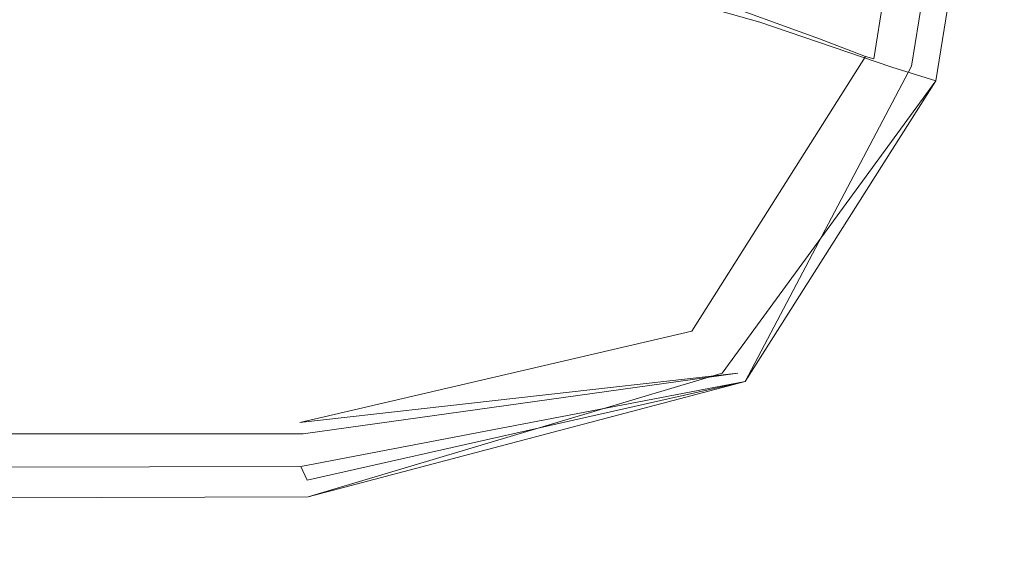
# Model space of a CAD drawing. Extents: x -800 to 800, y -350 to 350.
# Drawn here: x 653 to 747, y -285 to -233 of the extents above; entities that cross this region are included whole.
import ezdxf

# ---------------------------------------------------------------- set-up
doc = ezdxf.new("R2010")
doc.units = 0
doc.header["$LTSCALE"] = 500
doc.header["$MEASUREMENT"] = 0
doc.layers.add('CRS0', color=7, linetype='Continuous')

msp = doc.modelspace()

# ---------------------------------------------------------------- linework, layer by layer
at = {"layer": 'CRS0', "lineweight": 0}
for points, invisible_edges in [([(723.6, -233.3, 143.8), (704.8, -228, 96.6), (712.6, -197.1, 96.6), (723.6, -233.3, 143.8)], 14), ([(712.6, -197.1, 96.6), (730.7, -198.4, 143.9), (723.6, -233.3, 143.8), (712.6, -197.1, 96.6)], 15), ([(716.9, -230.4, 146.6), (729.3, -234.9, 182), (735.5, -198.3, 182), (716.9, -230.4, 146.6)], 14), ([(735.5, -198.3, 182), (729.3, -234.9, 182), (733.7, -236.6, 195.3), (735.5, -198.3, 182)], 13), ([(733.7, -236.6, 195.3), (739.7, -198.8, 195.3), (735.5, -198.3, 182), (733.7, -236.6, 195.3)], 15), ([(723.6, -233.3, 143.8), (730.7, -198.4, 143.9), (742.9, -199.5, 179.7), (723.6, -233.3, 143.8)], 15), ([(740.5, -198.8, 197), (739.7, -198.8, 195.3), (733.7, -236.6, 195.3), (740.5, -198.8, 197)], 15), ([(733.7, -236.6, 195.3), (734.5, -236.8, 197), (740.5, -198.8, 197), (733.7, -236.6, 195.3)], 14), ([(740.5, -198.8, 197), (734.5, -236.8, 197), (735.5, -236.9, 197.5), (740.5, -198.8, 197)], 14), ([(735.5, -236.9, 197.5), (741.5, -198.8, 197.5), (740.5, -198.8, 197), (735.5, -236.9, 197.5)], 15), ([(742.8, -198.8, 197.8), (741.5, -198.8, 197.5), (735.5, -236.9, 197.5), (742.8, -198.8, 197.8)], 15), ([(735.5, -236.9, 197.5), (736.8, -236.9, 197.8), (742.8, -198.8, 197.8), (735.5, -236.9, 197.5)], 15), ([(742.8, -198.8, 197.8), (736.8, -236.9, 197.8), (738.1, -236.9, 198.7), (742.8, -198.8, 197.8)], 15), ([(738.1, -236.9, 198.7), (744.1, -198.8, 198.7), (742.8, -198.8, 197.8), (738.1, -236.9, 198.7)], 15), ([(752, -199.3, 199.6), (744.1, -198.8, 198.7), (738.1, -236.9, 198.7), (752, -199.3, 199.6)], 15), ([(746, -199.6, 191.6), (744.2, -199.2, 190.2), (738.1, -237.5, 190.2), (746, -199.6, 191.6)], 13), ([(738.1, -237.5, 190.2), (744.2, -199.2, 190.2), (745.9, -199.3, 190.7), (738.1, -237.5, 190.2)], 15), ([(745.9, -199.3, 190.7), (746.8, -199.2, 191.4), (740.7, -237.3, 191.4), (745.9, -199.3, 190.7)], 15), ([(740.7, -237.3, 191.4), (746.8, -199.2, 191.4), (752.5, -199.3, 191.8), (740.7, -237.3, 191.4)], 15), ([(742.9, -199.5, 179.7), (736.2, -237.6, 179.5), (723.6, -233.3, 143.8), (742.9, -199.5, 179.7)], 13), ([(740.4, -238.9, 192.1), (736.2, -237.6, 179.5), (742.9, -199.5, 179.7), (740.4, -238.9, 192.1)], 14), ([(738.1, -236.9, 198.7), (747.6, -238.6, 199.6), (752, -199.3, 199.6), (738.1, -236.9, 198.7)], 15), ([(745.9, -199.3, 190.7), (739.9, -237.4, 190.7), (738.1, -237.5, 190.2), (745.9, -199.3, 190.7)], 15), ([(738.1, -237.5, 190.2), (739.7, -238.4, 191.4), (746, -199.6, 191.6), (738.1, -237.5, 190.2)], 15), ([(746, -199.6, 191.6), (739.7, -238.4, 191.4), (740.4, -238.9, 192.1), (746, -199.6, 191.6)], 15), ([(740.7, -237.3, 191.4), (739.9, -237.4, 190.7), (745.9, -199.3, 190.7), (740.7, -237.3, 191.4)], 15), ([(742.9, -199.5, 179.7), (746.8, -199.8, 192.5), (740.4, -238.9, 192.1), (742.9, -199.5, 179.7)], 13), ([(740.4, -238.9, 192.1), (746.8, -199.8, 192.5), (746, -199.6, 191.6), (740.4, -238.9, 192.1)], 15), ([(752.5, -199.3, 191.8), (748, -238.7, 191.8), (740.7, -237.3, 191.4), (752.5, -199.3, 191.8)], 15), ([(642.5, -226.5, 2.6), (664.1, -234.2, 51.4), (677.4, -219.8, 51.4), (642.5, -226.5, 2.6)], 15), ([(677.4, -219.8, 51.4), (664.1, -234.2, 51.4), (683.8, -242.9, 99.6), (677.4, -219.8, 51.4)], 15), ([(683.8, -242.9, 99.6), (698.4, -224.8, 99.6), (677.4, -219.8, 51.4), (683.8, -242.9, 99.6)], 15), ([(683.8, -223.3, 48.2), (668, -240.4, 48.7), (646.2, -232.9, 0.2), (683.8, -223.3, 48.2)], 15), ([(687.9, -249.1, 97), (668, -240.4, 48.7), (683.8, -223.3, 48.2), (687.9, -249.1, 97)], 15), ([(683.8, -223.3, 48.2), (704.8, -228, 96.6), (687.9, -249.1, 97), (683.8, -223.3, 48.2)], 15), ([(716.9, -230.4, 146.6), (698.4, -224.8, 99.6), (683.8, -242.9, 99.6), (716.9, -230.4, 146.6)], 15), ([(640.8, -241.7, 51.4), (664.1, -234.2, 51.4), (642.5, -226.5, 2.6), (640.8, -241.7, 51.4)], 15), ([(687.9, -249.1, 97), (704.8, -228, 96.6), (723.6, -233.3, 143.8), (687.9, -249.1, 97)], 15), ([(683.8, -242.9, 99.6), (701.2, -252.4, 146.6), (716.9, -230.4, 146.6), (683.8, -242.9, 99.6)], 15), ([(716.9, -230.4, 146.6), (701.2, -252.4, 146.6), (713.1, -259.9, 182), (716.9, -230.4, 146.6)], 15), ([(713.1, -259.9, 182), (729.3, -234.9, 182), (716.9, -230.4, 146.6), (713.1, -259.9, 182)], 15), ([(646.2, -232.9, 0.2), (668, -240.4, 48.7), (642.3, -249.2, 49.5), (646.2, -232.9, 0.2)], 15), ([(723.6, -233.3, 143.8), (705.4, -258.5, 143.9), (687.9, -249.1, 97), (723.6, -233.3, 143.8)], 15), ([(717.3, -266, 179.6), (705.4, -258.5, 143.9), (723.6, -233.3, 143.8), (717.3, -266, 179.6)], 15), ([(723.6, -233.3, 143.8), (736.2, -237.6, 179.5), (717.3, -266, 179.6), (723.6, -233.3, 143.8)], 15), ([(683.8, -242.9, 99.6), (664.1, -234.2, 51.4), (640.8, -241.7, 51.4), (683.8, -242.9, 99.6)], 15), ([(733.7, -236.6, 195.3), (729.3, -234.9, 182), (713.1, -259.9, 182), (733.7, -236.6, 195.3)], 15), ([(713.1, -259.9, 182), (717.1, -262.8, 195.3), (733.7, -236.6, 195.3), (713.1, -259.9, 182)], 15), ([(733.7, -236.6, 195.3), (717.1, -262.8, 195.3), (721.5, -266.8, 197.2), (733.7, -236.6, 195.3)], 14), ([(721.5, -266.8, 197.2), (734.5, -236.8, 197), (733.7, -236.6, 195.3), (721.5, -266.8, 197.2)], 15), ([(735.5, -236.9, 197.5), (734.5, -236.8, 197), (721.5, -266.8, 197.2), (735.5, -236.9, 197.5)], 15), ([(721.5, -266.8, 197.2), (730.8, -263.9, 197.5), (735.5, -236.9, 197.5), (721.5, -266.8, 197.2)], 15), ([(735.5, -236.9, 197.5), (730.8, -263.9, 197.5), (732, -263.9, 197.8), (735.5, -236.9, 197.5)], 15), ([(732, -263.9, 197.8), (733.4, -263.9, 198.7), (738.1, -236.9, 198.7), (732, -263.9, 197.8)], 15), ([(738.1, -236.9, 198.7), (736.8, -236.9, 197.8), (732, -263.9, 197.8), (738.1, -236.9, 198.7)], 15), ([(732, -263.9, 197.8), (736.8, -236.9, 197.8), (735.5, -236.9, 197.5), (732, -263.9, 197.8)], 15), ([(738.1, -236.9, 198.7), (733.4, -263.9, 198.7), (742, -266.6, 199.6), (738.1, -236.9, 198.7)], 15), ([(742, -266.6, 199.6), (747.6, -238.6, 199.6), (738.1, -236.9, 198.7), (742, -266.6, 199.6)], 15), ([(717.3, -266, 179.6), (736.2, -237.6, 179.5), (740.4, -238.9, 192.1), (717.3, -266, 179.6)], 15), ([(738.1, -237.5, 190.2), (731.9, -264.1, 189.8), (722.2, -267.6, 189.5), (738.1, -237.5, 190.2)], 11), ([(722.2, -267.6, 189.5), (739.7, -238.4, 191.4), (738.1, -237.5, 190.2), (722.2, -267.6, 189.5)], 15), ([(735.3, -264.5, 190.8), (731.9, -264.1, 189.8), (738.1, -237.5, 190.2), (735.3, -264.5, 190.8)], 15), ([(740.7, -237.3, 191.4), (736, -264.4, 191.4), (735.3, -264.5, 190.8), (740.7, -237.3, 191.4)], 15), ([(735.3, -264.5, 190.8), (739.9, -237.4, 190.7), (740.7, -237.3, 191.4), (735.3, -264.5, 190.8)], 15), ([(738.1, -237.5, 190.2), (739.9, -237.4, 190.7), (735.3, -264.5, 190.8), (738.1, -237.5, 190.2)], 15), ([(742.3, -266.6, 191.8), (736, -264.4, 191.4), (740.7, -237.3, 191.4), (742.3, -266.6, 191.8)], 15), ([(740.7, -237.3, 191.4), (748, -238.7, 191.8), (742.3, -266.6, 191.8), (740.7, -237.3, 191.4)], 15), ([(740.4, -238.9, 192.1), (739.7, -238.4, 191.4), (722.2, -267.6, 189.5), (740.4, -238.9, 192.1)], 11), ([(773.8, -244, 199.9), (747.6, -238.6, 199.6), (742, -266.6, 199.6), (773.8, -244, 199.9)], 15), ([(742.3, -266.6, 191.8), (748, -238.7, 191.8), (773.7, -244, 192.1), (742.3, -266.6, 191.8)], 15), ([(740.4, -238.9, 192.1), (720, -266.8, 189.3), (717.3, -266, 179.6), (740.4, -238.9, 192.1)], 15), ([(722.2, -267.6, 189.5), (720, -266.8, 189.3), (740.4, -238.9, 192.1), (722.2, -267.6, 189.5)], 13), ([(642.3, -249.2, 49.5), (668, -240.4, 48.7), (687.9, -249.1, 97), (642.3, -249.2, 49.5)], 15), ([(609.8, -253.6, 99.6), (656.1, -251.1, 99.6), (640.8, -241.7, 51.4), (609.8, -253.6, 99.6)], 15), ([(640.8, -241.7, 51.4), (656.1, -251.1, 99.6), (683.8, -242.9, 99.6), (640.8, -241.7, 51.4)], 15), ([(683.8, -242.9, 99.6), (656.1, -251.1, 99.6), (668.9, -261, 146.6), (683.8, -242.9, 99.6)], 15), ([(668.9, -261, 146.6), (701.2, -252.4, 146.6), (683.8, -242.9, 99.6), (668.9, -261, 146.6)], 15), ([(742, -266.6, 199.6), (765.2, -274.5, 199.6), (773.8, -244, 199.9), (742, -266.6, 199.6)], 15), ([(773.7, -244, 192.1), (765.2, -274.3, 191.8), (742.3, -266.6, 191.8), (773.7, -244, 192.1)], 15), ([(687.9, -249.1, 97), (657.4, -258.6, 97.7), (642.3, -249.2, 49.5), (687.9, -249.1, 97)], 15), ([(670, -268.5, 144.7), (657.4, -258.6, 97.7), (687.9, -249.1, 97), (670, -268.5, 144.7)], 15), ([(687.9, -249.1, 97), (705.4, -258.5, 143.9), (670, -268.5, 144.7), (687.9, -249.1, 97)], 15), ([(642.3, -249.2, 49.5), (657.4, -258.6, 97.7), (610, -261.2, 98.1), (642.3, -249.2, 49.5)], 15), ([(668.9, -261, 146.6), (656.1, -251.1, 99.6), (609.8, -253.6, 99.6), (668.9, -261, 146.6)], 15), ([(713.1, -259.9, 182), (701.2, -252.4, 146.6), (668.9, -261, 146.6), (713.1, -259.9, 182)], 15), ([(609.8, -253.6, 99.6), (617.2, -262.4, 146.6), (668.9, -261, 146.6), (609.8, -253.6, 99.6)], 15), ([(670, -268.5, 144.7), (705.4, -258.5, 143.9), (717.3, -266, 179.6), (670, -268.5, 144.7)], 15), ([(610, -261.2, 98.1), (657.4, -258.6, 97.7), (670, -268.5, 144.7), (610, -261.2, 98.1)], 15), ([(668.9, -261, 146.6), (677, -268.6, 182), (713.1, -259.9, 182), (668.9, -261, 146.6)], 15), ([(713.1, -259.9, 182), (677, -268.6, 182), (679.7, -271.5, 195.3), (713.1, -259.9, 182)], 15), ([(679.7, -271.5, 195.3), (717.1, -262.8, 195.3), (713.1, -259.9, 182), (679.7, -271.5, 195.3)], 15), ([(670, -268.5, 144.7), (617.3, -270, 145.1), (610, -261.2, 98.1), (670, -268.5, 144.7)], 15), ([(668.9, -261, 146.6), (617.2, -262.4, 146.6), (621.1, -269.1, 182), (668.9, -261, 146.6)], 15), ([(621.1, -269.1, 182), (677, -268.6, 182), (668.9, -261, 146.6), (621.1, -269.1, 182)], 15), ([(721.5, -266.8, 197.2), (717.1, -262.8, 195.3), (679.7, -271.5, 195.3), (721.5, -266.8, 197.2)], 9), ([(728.8, -274.9, 197.5), (730.8, -263.9, 197.5), (721.5, -266.8, 197.2), (728.8, -274.9, 197.5)], 15), ([(722.2, -267.6, 189.5), (731.9, -264.1, 189.8), (729.8, -275.1, 189.8), (722.2, -267.6, 189.5)], 15), ([(732, -263.9, 197.8), (730.8, -263.9, 197.5), (728.8, -274.9, 197.5), (732, -263.9, 197.8)], 15), ([(728.8, -274.9, 197.5), (730, -274.9, 197.8), (732, -263.9, 197.8), (728.8, -274.9, 197.5)], 15), ([(729.8, -275.1, 189.8), (731.9, -264.1, 189.8), (735.3, -264.5, 190.8), (729.8, -275.1, 189.8)], 15), ([(732, -263.9, 197.8), (730, -274.9, 197.8), (731.3, -274.9, 198.7), (732, -263.9, 197.8)], 15), ([(731.3, -274.9, 198.7), (733.4, -263.9, 198.7), (732, -263.9, 197.8), (731.3, -274.9, 198.7)], 15), ([(742, -266.6, 199.6), (733.4, -263.9, 198.7), (731.3, -274.9, 198.7), (742, -266.6, 199.6)], 15), ([(735.3, -264.5, 190.8), (733.2, -275.6, 190.8), (729.8, -275.1, 189.8), (735.3, -264.5, 190.8)], 15), ([(733.9, -275.4, 191.4), (733.2, -275.6, 190.8), (735.3, -264.5, 190.8), (733.9, -275.4, 191.4)], 15), ([(735.3, -264.5, 190.8), (736, -264.4, 191.4), (733.9, -275.4, 191.4), (735.3, -264.5, 190.8)], 15), ([(733.9, -275.4, 191.4), (736, -264.4, 191.4), (742.3, -266.6, 191.8), (733.9, -275.4, 191.4)], 15), ([(717.3, -266, 179.6), (677.9, -276.2, 180.3), (670, -268.5, 144.7), (717.3, -266, 179.6)], 15), ([(680.5, -278.6, 192.1), (677.9, -276.2, 180.3), (717.3, -266, 179.6), (680.5, -278.6, 192.1)], 15), ([(717.3, -266, 179.6), (720, -266.8, 189.3), (680.5, -278.6, 192.1), (717.3, -266, 179.6)], 15), ([(679.7, -271.5, 195.3), (680, -272.6, 197), (721.5, -266.8, 197.2), (679.7, -271.5, 195.3)], 13), ([(721.5, -266.8, 197.2), (680, -272.6, 197), (679.8, -274.9, 197.5), (721.5, -266.8, 197.2)], 15), ([(679.8, -274.9, 197.5), (716, -274.9, 197.5), (721.5, -266.8, 197.2), (679.8, -274.9, 197.5)], 15), ([(680.5, -278.6, 192.1), (720, -266.8, 189.3), (722.2, -267.6, 189.5), (680.5, -278.6, 192.1)], 10), ([(721.5, -266.8, 197.2), (716, -274.9, 197.5), (728.8, -274.9, 197.5), (721.5, -266.8, 197.2)], 15), ([(731.3, -274.9, 198.7), (739.1, -283.6, 199.3), (742, -266.6, 199.6), (731.3, -274.9, 198.7)], 15), ([(742.3, -266.6, 191.8), (739.3, -283.6, 191.5), (733.9, -275.4, 191.4), (742.3, -266.6, 191.8)], 15), ([(742, -266.6, 199.6), (739.1, -283.6, 199.3), (759.8, -309.9, 198.7), (742, -266.6, 199.6)], 15), ([(759.8, -309.7, 190.9), (739.3, -283.6, 191.5), (742.3, -266.6, 191.8), (759.8, -309.7, 190.9)], 15), ([(759.8, -309.9, 198.7), (765.2, -274.5, 199.6), (742, -266.6, 199.6), (759.8, -309.9, 198.7)], 15), ([(742.3, -266.6, 191.8), (765.2, -274.3, 191.8), (759.8, -309.7, 190.9), (742.3, -266.6, 191.8)], 15), ([(679.8, -275.7, 189.8), (680.4, -277, 190.5), (722.2, -267.6, 189.5), (679.8, -275.7, 189.8)], 11), ([(722.2, -267.6, 189.5), (716, -275, 189.7), (679.8, -275.7, 189.8), (722.2, -267.6, 189.5)], 15), ([(722.2, -267.6, 189.5), (680.4, -277, 190.5), (680.5, -278.6, 192.1), (722.2, -267.6, 189.5)], 14), ([(729.8, -275.1, 189.8), (716, -275, 189.7), (722.2, -267.6, 189.5), (729.8, -275.1, 189.8)], 15), ([(621.2, -276.7, 180.6), (617.3, -270, 145.1), (670, -268.5, 144.7), (621.2, -276.7, 180.6)], 15), ([(679.7, -271.5, 195.3), (677, -268.6, 182), (621.1, -269.1, 182), (679.7, -271.5, 195.3)], 15), ([(670, -268.5, 144.7), (677.9, -276.2, 180.3), (621.2, -276.7, 180.6), (670, -268.5, 144.7)], 15), ([(621.1, -269.1, 182), (622.3, -271.6, 195.3), (679.7, -271.5, 195.3), (621.1, -269.1, 182)], 15), ([(679.7, -271.5, 195.3), (622.3, -271.6, 195.3), (622.4, -272.6, 197), (679.7, -271.5, 195.3)], 15), ([(622.4, -272.6, 197), (680, -272.6, 197), (679.7, -271.5, 195.3), (622.4, -272.6, 197)], 14), ([(622.4, -272.6, 197), (622.4, -274.9, 197.5), (679.8, -274.9, 197.5), (622.4, -272.6, 197)], 15), ([(679.8, -274.9, 197.5), (680, -272.6, 197), (622.4, -272.6, 197), (679.8, -274.9, 197.5)], 15), ([(622.4, -285.7, 197.5), (678.5, -285.7, 197.5), (679.8, -274.9, 197.5), (622.4, -285.7, 197.5)], 15), ([(679.8, -274.9, 197.5), (622.4, -274.9, 197.5), (622.4, -285.7, 197.5), (679.8, -274.9, 197.5)], 15), ([(679.8, -274.9, 197.5), (678.5, -285.7, 197.5), (713.4, -285.7, 197.5), (679.8, -274.9, 197.5)], 15), ([(713.4, -285.7, 197.5), (716, -274.9, 197.5), (679.8, -274.9, 197.5), (713.4, -285.7, 197.5)], 15), ([(679.8, -275.7, 189.8), (716, -275, 189.7), (713.4, -285.7, 189.7), (679.8, -275.7, 189.8)], 15), ([(713.4, -285.7, 197.5), (725.8, -285.7, 197.5), (728.8, -274.9, 197.5), (713.4, -285.7, 197.5)], 15), ([(728.8, -274.9, 197.5), (716, -274.9, 197.5), (713.4, -285.7, 197.5), (728.8, -274.9, 197.5)], 15), ([(713.4, -285.7, 189.7), (716, -275, 189.7), (729.8, -275.1, 189.8), (713.4, -285.7, 189.7)], 15), ([(729.8, -275.1, 189.8), (726.6, -285.9, 189.8), (713.4, -285.7, 189.7), (729.8, -275.1, 189.8)], 15), ([(728.8, -274.9, 197.5), (725.8, -285.7, 197.5), (727, -285.7, 197.8), (728.8, -274.9, 197.5)], 15), ([(729.9, -286.5, 190.6), (726.6, -285.9, 189.8), (729.8, -275.1, 189.8), (729.9, -286.5, 190.6)], 15), ([(727, -285.7, 197.8), (730, -274.9, 197.8), (728.8, -274.9, 197.5), (727, -285.7, 197.8)], 15), ([(727, -285.7, 197.8), (728.3, -285.7, 198.6), (731.3, -274.9, 198.7), (727, -285.7, 197.8)], 15), ([(731.3, -274.9, 198.7), (730, -274.9, 197.8), (727, -285.7, 197.8), (731.3, -274.9, 198.7)], 15), ([(731.3, -274.9, 198.7), (728.3, -285.7, 198.6), (731.4, -291.9, 198.9), (731.3, -274.9, 198.7)], 15), ([(729.8, -275.1, 189.8), (733.2, -275.6, 190.8), (729.9, -286.5, 190.6), (729.8, -275.1, 189.8)], 15), ([(733.9, -275.4, 191.4), (730.7, -286.3, 191.2), (729.9, -286.5, 190.6), (733.9, -275.4, 191.4)], 15), ([(729.9, -286.5, 190.6), (733.2, -275.6, 190.8), (733.9, -275.4, 191.4), (729.9, -286.5, 190.6)], 15), ([(731.8, -291.9, 191.1), (730.7, -286.3, 191.2), (733.9, -275.4, 191.4), (731.8, -291.9, 191.1)], 15), ([(731.4, -291.9, 198.9), (739.1, -283.6, 199.3), (731.3, -274.9, 198.7), (731.4, -291.9, 198.9)], 15), ([(733.9, -275.4, 191.4), (739.3, -283.6, 191.5), (731.8, -291.9, 191.1), (733.9, -275.4, 191.4)], 15), ([(621.2, -276.7, 180.6), (677.9, -276.2, 180.3), (680.5, -278.6, 192.1), (621.2, -276.7, 180.6)], 15), ([(679.8, -275.7, 189.8), (678.5, -285.7, 189.7), (622.4, -285.7, 189.7), (679.8, -275.7, 189.8)], 15), ([(622.4, -285.7, 189.7), (622.4, -275.8, 189.8), (679.8, -275.7, 189.8), (622.4, -285.7, 189.7)], 13), ([(679.8, -275.7, 189.8), (622.4, -275.8, 189.8), (622.4, -277.1, 190.7), (679.8, -275.7, 189.8)], 15), ([(622.4, -277.1, 190.7), (680.4, -277, 190.5), (679.8, -275.7, 189.8), (622.4, -277.1, 190.7)], 13), ([(713.4, -285.7, 189.7), (678.5, -285.7, 189.7), (679.8, -275.7, 189.8), (713.4, -285.7, 189.7)], 15), ([(680.5, -278.6, 192.1), (622.3, -278.8, 192.5), (621.2, -276.7, 180.6), (680.5, -278.6, 192.1)], 15), ([(622.4, -277.1, 190.7), (622.3, -278.8, 192.5), (680.5, -278.6, 192.1), (622.4, -277.1, 190.7)], 13), ([(680.5, -278.6, 192.1), (680.4, -277, 190.5), (622.4, -277.1, 190.7), (680.5, -278.6, 192.1)], 15), ([(759.8, -309.9, 198.7), (739.1, -283.6, 199.3), (731.4, -291.9, 198.9), (759.8, -309.9, 198.7)], 15), ([(731.8, -291.9, 191.1), (739.3, -283.6, 191.5), (759.8, -309.7, 190.9), (731.8, -291.9, 191.1)], 15)]:
    msp.add_3dface(points, dxfattribs=dict(at, invisible_edges=invisible_edges))

doc.saveas('drawing.dxf')
